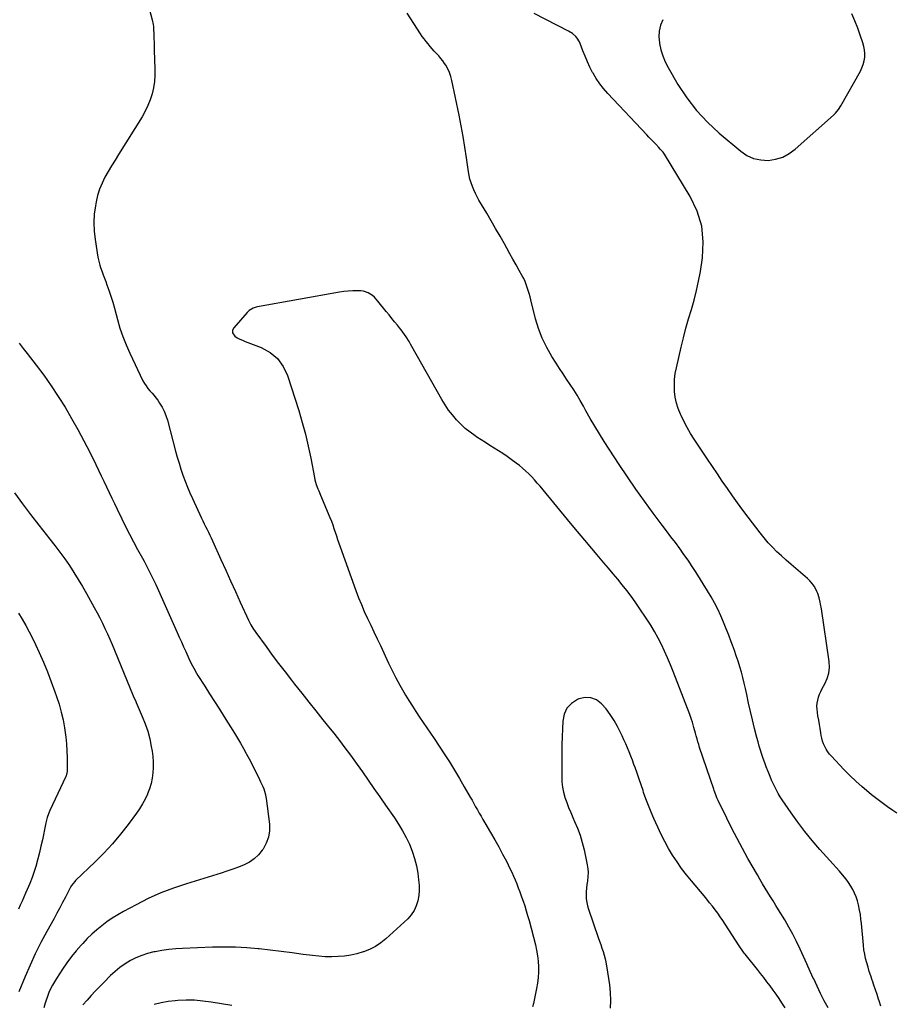
# Model space of a CAD drawing. Units: inches. Extents: x 1942052 to 1947371, y 390105 to 395399.
# Drawn here: x 1945184 to 1945935, y 393319 to 394166 of the extents above; entities that cross this region are included whole.
import ezdxf

# ---------------------------------------------------------------- set-up
doc = ezdxf.new("R2010")
doc.units = ezdxf.units.IN
doc.header["$MEASUREMENT"] = 0
for name, color, linetype in [('1', 7, 'Continuous'), ('7', 7, 'Continuous'), ('8', 7, 'Continuous')]:
    doc.layers.add(name, color=color, linetype=linetype)

msp = doc.modelspace()

# ---------------------------------------------------------------- linework, layer by layer
at = {"layer": '1', "color": 18}
msp.add_polyline3d([(1945736.41, 394165.58, 1786), (1945734.6, 394160.73, 1786), (1945733.41, 394155.79, 1786), (1945733.17, 394150.72, 1786), (1945733.56, 394145.56, 1786), (1945733.65, 394145.06, 1786), (1945734.87, 394139.68, 1786), (1945736.47, 394134.43, 1786), (1945738.61, 394129.38, 1786), (1945741.12, 394124.46, 1786), (1945749.51, 394109.98, 1786), (1945757.07, 394098.4, 1786), (1945765.36, 394087.44, 1786), (1945774.75, 394077.41, 1786), (1945784.87, 394067.99, 1786), (1945803.42, 394052.46, 1786), (1945808.8, 394048.93, 1786), (1945814.48, 394046.29, 1786), (1945820.61, 394045.01, 1786), (1945827.03, 394044.62, 1786), (1945833.44, 394045.64, 1786), (1945839.52, 394047.45, 1786), (1945845.11, 394050.45, 1786), (1945850.37, 394054.25, 1786), (1945883.12, 394083.44, 1786), (1945885, 394085.28, 1786), (1945887.48, 394088.35, 1786), (1945889.6, 394091.68, 1786), (1945906.31, 394121.47, 1786), (1945907.66, 394124.29, 1786), (1945908.77, 394127.2, 1786), (1945909.5, 394130.22, 1786), (1945909.99, 394133.31, 1786), (1945910.07, 394136.45, 1786), (1945909.89, 394139.55, 1786), (1945909.32, 394142.6, 1786), (1945908.49, 394145.63, 1786), (1945906.23, 394152.18, 1786), (1945903.98, 394158.42, 1786), (1945901.6, 394164.61, 1786), (1945899.05, 394170.73, 1786)], dxfattribs=at)
at = {"layer": '7', "color": 18}
for points in [[(1945284.3, 394215.23, 1784), (1945297.51, 394165.52, 1784), (1945298.36, 394161.58, 1784), (1945298.63, 394159.59, 1784), (1945298.71, 394158.59, 1784), (1945298.76, 394157.58, 1784), (1945298.9, 394152.82, 1784), (1945299, 394149.44, 1784), (1945299.11, 394146.05, 1784), (1945299.21, 394142.67, 1784), (1945299.32, 394139.28, 1784), (1945299.85, 394123.15, 1784), (1945299.79, 394117.77, 1784), (1945299.42, 394112.42, 1784), (1945298.59, 394107.13, 1784), (1945297.44, 394101.87, 1784), (1945295.84, 394096.73, 1784), (1945293.93, 394091.72, 1784), (1945291.59, 394086.91, 1784), (1945288.94, 394082.22, 1784), (1945268.59, 394049.63, 1784), (1945265.62, 394044.8, 1784), (1945262.68, 394039.94, 1784), (1945259.8, 394035.04, 1784), (1945256.96, 394030.12, 1784), (1945254.43, 394025.08, 1784), (1945252.25, 394019.91, 1784), (1945250.6, 394014.55, 1784), (1945249.31, 394009.06, 1784), (1945248.69, 394005.69, 1784), (1945247.75, 393998.42, 1784), (1945247.31, 393991.13, 1784), (1945247.63, 393983.85, 1784), (1945248.45, 393976.56, 1784), (1945250.94, 393961.59, 1784), (1945251.37, 393959.27, 1784), (1945252.52, 393954.7, 1784), (1945253.26, 393952.46, 1784), (1945254.5, 393949, 1784), (1945255.52, 393946.16, 1784), (1945256.54, 393943.32, 1784), (1945257.56, 393940.47, 1784), (1945258.57, 393937.63, 1784), (1945260.19, 393933.08, 1784), (1945261.93, 393927.94, 1784), (1945263.59, 393922.77, 1784), (1945265.11, 393917.57, 1784), (1945266.54, 393912.33, 1784), (1945267.68, 393907.91, 1784), (1945269.82, 393900.52, 1784), (1945272.24, 393893.24, 1784), (1945275.08, 393886.1, 1784), (1945278.2, 393879.07, 1784), (1945289.58, 393855.31, 1784), (1945290.84, 393852.98, 1784), (1945292.24, 393850.75, 1784), (1945293.85, 393848.66, 1784), (1945295.6, 393846.68, 1784), (1945297.4, 393844.72, 1784), (1945299.14, 393842.7, 1784), (1945300.77, 393840.6, 1784), (1945302.32, 393838.45, 1784), (1945303.93, 393836.1, 1784), (1945306.05, 393832.64, 1784), (1945307.92, 393829.06, 1784), (1945309.4, 393825.31, 1784), (1945310.64, 393821.45, 1784), (1945317.7, 393794.72, 1784), (1945319.14, 393789.51, 1784), (1945320.65, 393784.33, 1784), (1945322.28, 393779.18, 1784), (1945323.98, 393774.05, 1784), (1945325.83, 393768.97, 1784), (1945327.78, 393763.94, 1784), (1945329.89, 393758.98, 1784), (1945332.12, 393754.05, 1784), (1945340.02, 393737.3, 1784), (1945341.18, 393734.85, 1784), (1945342.34, 393732.4, 1784), (1945343.5, 393729.95, 1784), (1945344.67, 393727.51, 1784), (1945345.83, 393725.06, 1784), (1945346.98, 393722.6, 1784), (1945348.12, 393720.14, 1784), (1945349.25, 393717.68, 1784), (1945356.53, 393701.71, 1784), (1945360.71, 393692.53, 1784), (1945364.9, 393683.36, 1784), (1945369.08, 393674.19, 1784), (1945373.26, 393665.02, 1784), (1945380.34, 393649.49, 1784), (1945382.42, 393645.34, 1784), (1945383.97, 393642.66, 1784), (1945386.56, 393638.8, 1784), (1945395.42, 393626.75, 1784), (1945400.8, 393619.5, 1784), (1945406.23, 393612.28, 1784), (1945411.72, 393605.11, 1784), (1945417.25, 393597.98, 1784), (1945420, 393594.47, 1784), (1945426.04, 393586.79, 1784), (1945432.11, 393579.13, 1784), (1945438.22, 393571.5, 1784), (1945444.35, 393563.88, 1784), (1945450.61, 393556.14, 1784), (1945453.61, 393552.4, 1784), (1945456.58, 393548.64, 1784), (1945459.51, 393544.85, 1784), (1945462.42, 393541.04, 1784), (1945465.29, 393537.21, 1784), (1945468.12, 393533.34, 1784), (1945470.91, 393529.45, 1784), (1945473.67, 393525.54, 1784), (1945478.19, 393519.06, 1784), (1945483.18, 393511.89, 1784), (1945488.17, 393504.72, 1784), (1945493.17, 393497.55, 1784), (1945498.16, 393490.38, 1784), (1945505.72, 393479.52, 1784), (1945509.3, 393474.07, 1784), (1945512.68, 393468.5, 1784), (1945515.75, 393462.76, 1784), (1945518.62, 393456.9, 1784), (1945521.06, 393450.88, 1784), (1945523.13, 393444.75, 1784), (1945524.65, 393438.46, 1784), (1945525.82, 393432.07, 1784), (1945526.59, 393426.39, 1784), (1945526.97, 393421.83, 1784), (1945527.05, 393417.27, 1784), (1945526.65, 393412.73, 1784), (1945525.94, 393408.21, 1784), (1945524.6, 393403.91, 1784), (1945522.78, 393399.89, 1784), (1945520.25, 393396.28, 1784), (1945517.23, 393392.94, 1784), (1945498.38, 393375.73, 1784), (1945493.99, 393372.21, 1784), (1945489.37, 393369.09, 1784), (1945484.39, 393366.58, 1784), (1945479.18, 393364.48, 1784), (1945478.87, 393364.37, 1784), (1945473.58, 393362.85, 1784), (1945468.25, 393361.62, 1784), (1945462.83, 393360.82, 1784), (1945457.36, 393360.31, 1784), (1945451.85, 393360.17, 1784), (1945446.35, 393360.24, 1784), (1945440.86, 393360.62, 1784), (1945435.38, 393361.2, 1784), (1945427.37, 393362.28, 1784), (1945417.89, 393363.51, 1784), (1945408.4, 393364.71, 1784), (1945398.9, 393365.83, 1784), (1945389.4, 393366.9, 1784), (1945388.74, 393366.97, 1784), (1945378.89, 393367.83, 1784), (1945369.03, 393368.4, 1784), (1945359.16, 393368.53, 1784), (1945349.28, 393368.38, 1784), (1945323.72, 393367.42, 1784), (1945317.75, 393367.05, 1784), (1945311.8, 393366.48, 1784), (1945305.89, 393365.63, 1784), (1945300, 393364.58, 1784), (1945298.84, 393364.34, 1784), (1945293.64, 393363.02, 1784), (1945288.55, 393361.4, 1784), (1945283.63, 393359.31, 1784), (1945278.83, 393356.92, 1784), (1945274.26, 393354.1, 1784), (1945269.86, 393351.05, 1784), (1945265.74, 393347.64, 1784), (1945261.79, 393343.99, 1784), (1945255.91, 393338.08, 1784), (1945252.26, 393334.35, 1784), (1945248.65, 393330.6, 1784), (1945245.09, 393326.79, 1784), (1945241.57, 393322.94, 1784), (1945237.97, 393318.95, 1784)], [(1945924.01, 393317.66, 1784), (1945922.42, 393322.33, 1784), (1945921.94, 393323.78, 1784), (1945920.61, 393327.74, 1784), (1945919.28, 393331.7, 1784), (1945917.94, 393335.67, 1784), (1945916.6, 393339.63, 1784), (1945916.39, 393340.22, 1784), (1945915.18, 393343.89, 1784), (1945913.99, 393347.57, 1784), (1945912.87, 393351.27, 1784), (1945911.78, 393354.98, 1784), (1945910.82, 393358.72, 1784), (1945910.01, 393362.48, 1784), (1945909.4, 393366.29, 1784), (1945908.94, 393370.12, 1784), (1945907.23, 393388.67, 1784), (1945906.8, 393392.56, 1784), (1945906.28, 393396.44, 1784), (1945905.61, 393400.3, 1784), (1945904.67, 393404.95, 1784), (1945903.78, 393408.33, 1784), (1945902.71, 393411.64, 1784), (1945901.35, 393414.85, 1784), (1945899.81, 393417.98, 1784), (1945898.04, 393421, 1784), (1945896.15, 393423.94, 1784), (1945894.08, 393426.75, 1784), (1945891.03, 393430.48, 1784), (1945888.31, 393433.64, 1784), (1945885.56, 393436.78, 1784), (1945882.8, 393439.9, 1784), (1945880.01, 393443, 1784), (1945871.41, 393452.51, 1784), (1945864.88, 393460.06, 1784), (1945858.56, 393467.77, 1784), (1945852.56, 393475.74, 1784), (1945846.79, 393483.88, 1784), (1945839.2, 393495.07, 1784), (1945837.44, 393497.78, 1784), (1945835.76, 393500.53, 1784), (1945834.2, 393503.35, 1784), (1945832.71, 393506.21, 1784), (1945831.33, 393509.13, 1784), (1945829.99, 393512.06, 1784), (1945828.72, 393515.03, 1784), (1945827.51, 393518.03, 1784), (1945826.79, 393519.87, 1784), (1945825.44, 393523.39, 1784), (1945824.13, 393526.93, 1784), (1945822.87, 393530.48, 1784), (1945821.64, 393534.05, 1784), (1945820.48, 393537.64, 1784), (1945819.37, 393541.24, 1784), (1945818.35, 393544.87, 1784), (1945817.38, 393548.51, 1784), (1945815.38, 393556.44, 1784), (1945813.59, 393563.7, 1784), (1945811.85, 393570.98, 1784), (1945810.21, 393578.28, 1784), (1945808.62, 393585.59, 1784), (1945807.54, 393590.72, 1784), (1945806.47, 393595.46, 1784), (1945805.32, 393600.18, 1784), (1945804.03, 393604.86, 1784), (1945802.66, 393609.52, 1784), (1945801.18, 393614.15, 1784), (1945799.65, 393618.76, 1784), (1945798.04, 393623.35, 1784), (1945796.37, 393627.91, 1784), (1945795.3, 393630.78, 1784), (1945793.13, 393636.46, 1784), (1945790.9, 393642.12, 1784), (1945788.59, 393647.75, 1784), (1945786.23, 393653.35, 1784), (1945783.69, 393658.88, 1784), (1945781, 393664.32, 1784), (1945778.05, 393669.62, 1784), (1945774.94, 393674.84, 1784), (1945765.14, 393690.46, 1784), (1945761.75, 393695.73, 1784), (1945758.27, 393700.94, 1784), (1945754.68, 393706.06, 1784), (1945751, 393711.14, 1784), (1945747.26, 393716.16, 1784), (1945743.51, 393721.19, 1784), (1945739.76, 393726.2, 1784), (1945736, 393731.22, 1784), (1945728.22, 393741.57, 1784), (1945720.68, 393751.82, 1784), (1945713.27, 393762.18, 1784), (1945706.07, 393772.68, 1784), (1945699.01, 393783.28, 1784), (1945686.08, 393803.14, 1784), (1945681.96, 393809.63, 1784), (1945677.95, 393816.18, 1784), (1945674.09, 393822.83, 1784), (1945670.35, 393829.53, 1784), (1945668.25, 393833.4, 1784), (1945665.56, 393838.18, 1784), (1945662.78, 393842.91, 1784), (1945659.86, 393847.55, 1784), (1945656.85, 393852.13, 1784), (1945653.79, 393856.68, 1784), (1945650.75, 393861.26, 1784), (1945647.75, 393865.85, 1784), (1945644.78, 393870.46, 1784), (1945641.1, 393876.23, 1784), (1945636.71, 393883.91, 1784), (1945632.83, 393891.81, 1784), (1945629.73, 393900.05, 1784), (1945627.14, 393908.51, 1784), (1945623.02, 393924.79, 1784), (1945622.31, 393927.46, 1784), (1945621.58, 393930.13, 1784), (1945620.8, 393932.78, 1784), (1945619.99, 393935.43, 1784), (1945619.07, 393938.03, 1784), (1945618.05, 393940.59, 1784), (1945616.88, 393943.08, 1784), (1945615.59, 393945.52, 1784), (1945612.97, 393950.16, 1784), (1945610.3, 393954.89, 1784), (1945607.64, 393959.63, 1784), (1945604.99, 393964.37, 1784), (1945602.34, 393969.11, 1784), (1945600.25, 393972.87, 1784), (1945596.54, 393979.48, 1784), (1945592.79, 393986.08, 1784), (1945589, 393992.64, 1784), (1945585.16, 393999.18, 1784), (1945578.45, 394010.56, 1784), (1945576.86, 394013.4, 1784), (1945575.36, 394016.29, 1784), (1945574, 394019.25, 1784), (1945572.74, 394022.25, 1784), (1945571.66, 394025.32, 1784), (1945570.72, 394028.43, 1784), (1945570, 394031.59, 1784), (1945569.42, 394034.79, 1784), (1945567.68, 394046.8, 1784), (1945566.26, 394056.02, 1784), (1945564.74, 394065.22, 1784), (1945563.06, 394074.4, 1784), (1945561.29, 394083.56, 1784), (1945555.24, 394113.42, 1784), (1945554.33, 394116.87, 1784), (1945553.17, 394120.22, 1784), (1945551.63, 394123.41, 1784), (1945549.83, 394126.5, 1784), (1945548.92, 394127.88, 1784), (1945547.33, 394130.15, 1784), (1945545.66, 394132.36, 1784), (1945543.88, 394134.48, 1784), (1945541.94, 394136.61, 1784), (1945540.07, 394138.6, 1784), (1945538.23, 394140.61, 1784), (1945536.43, 394142.66, 1784), (1945534.66, 394144.72, 1784), (1945532.95, 394146.84, 1784), (1945531.29, 394149, 1784), (1945529.71, 394151.21, 1784), (1945528.18, 394153.47, 1784), (1945516.59, 394171.24, 1784)], [(1945937.65, 393483.48, 1786), (1945934.17, 393485.83, 1786), (1945929.5, 393489.07, 1786), (1945924.89, 393492.41, 1786), (1945920.37, 393495.87, 1786), (1945915.92, 393499.41, 1786), (1945913.44, 393501.44, 1786), (1945907.89, 393506.17, 1786), (1945902.46, 393511.02, 1786), (1945897.21, 393516.08, 1786), (1945892.09, 393521.26, 1786), (1945881.36, 393532.53, 1786), (1945879.71, 393534.45, 1786), (1945878.19, 393536.45, 1786), (1945876.86, 393538.6, 1786), (1945875.68, 393540.83, 1786), (1945874.69, 393543.17, 1786), (1945873.84, 393545.55, 1786), (1945873.19, 393547.99, 1786), (1945872.68, 393550.47, 1786), (1945872.31, 393552.7, 1786), (1945871.71, 393556.33, 1786), (1945871.1, 393559.95, 1786), (1945870.49, 393563.58, 1786), (1945869.86, 393567.2, 1786), (1945869.34, 393570.24, 1786), (1945869.04, 393572.88, 1786), (1945868.95, 393575.52, 1786), (1945869.18, 393578.15, 1786), (1945869.61, 393580.77, 1786), (1945870.31, 393583.35, 1786), (1945871.16, 393585.86, 1786), (1945872.23, 393588.3, 1786), (1945873.45, 393590.67, 1786), (1945875.85, 393594.87, 1786), (1945877.86, 393599.4, 1786), (1945879.23, 393604.06, 1786), (1945879.65, 393608.89, 1786), (1945879.43, 393613.84, 1786), (1945872.74, 393659.31, 1786), (1945872.11, 393663.13, 1786), (1945871.74, 393665.03, 1786), (1945870.87, 393668.79, 1786), (1945869.63, 393672.42, 1786), (1945868.86, 393674.19, 1786), (1945867.94, 393676.11, 1786), (1945866.49, 393678.7, 1786), (1945864.85, 393681.14, 1786), (1945862.92, 393683.36, 1786), (1945860.79, 393685.42, 1786), (1945850.85, 393693.88, 1786), (1945846.73, 393697.44, 1786), (1945842.64, 393701.03, 1786), (1945838.61, 393704.68, 1786), (1945834.6, 393708.36, 1786), (1945830.72, 393712.16, 1786), (1945826.99, 393716.09, 1786), (1945823.46, 393720.21, 1786), (1945820.06, 393724.45, 1786), (1945809.83, 393737.95, 1786), (1945805.26, 393744.06, 1786), (1945800.75, 393750.2, 1786), (1945796.32, 393756.4, 1786), (1945791.95, 393762.63, 1786), (1945787.63, 393768.91, 1786), (1945783.34, 393775.21, 1786), (1945779.08, 393781.53, 1786), (1945774.85, 393787.87, 1786), (1945763.46, 393805.03, 1786), (1945760.36, 393809.95, 1786), (1945757.42, 393814.95, 1786), (1945754.7, 393820.09, 1786), (1945752.15, 393825.31, 1786), (1945751.58, 393826.55, 1786), (1945749.7, 393831.29, 1786), (1945748.18, 393836.11, 1786), (1945747.19, 393841.08, 1786), (1945746.56, 393846.13, 1786), (1945746.44, 393851.24, 1786), (1945746.61, 393856.33, 1786), (1945747.22, 393861.38, 1786), (1945748.14, 393866.4, 1786), (1945752.15, 393884.02, 1786), (1945754.13, 393892.21, 1786), (1945756.24, 393900.36, 1786), (1945758.56, 393908.46, 1786), (1945761.02, 393916.52, 1786), (1945763.4, 393924.59, 1786), (1945765.51, 393932.72, 1786), (1945767.25, 393940.95, 1786), (1945768.73, 393949.23, 1786), (1945770.51, 393960.81, 1786), (1945771.15, 393974.62, 1786), (1945769.93, 393988.06, 1786), (1945765.93, 394000.96, 1786), (1945760.08, 394013.48, 1786), (1945737.88, 394050.13, 1786), (1945736.83, 394051.67, 1786), (1945734.29, 394054.41, 1786), (1945732.99, 394055.75, 1786), (1945730.38, 394058.47, 1786), (1945728.43, 394060.51, 1786), (1945726.48, 394062.55, 1786), (1945724.54, 394064.59, 1786), (1945722.61, 394066.65, 1786), (1945689.15, 394102.24, 1786), (1945685.59, 394106.32, 1786), (1945682.25, 394110.57, 1786), (1945679.25, 394115.05, 1786), (1945676.47, 394119.7, 1786), (1945676.17, 394120.24, 1786), (1945673.81, 394124.79, 1786), (1945671.6, 394129.4, 1786), (1945669.6, 394134.12, 1786), (1945667.74, 394138.89, 1786), (1945665.54, 394144.98, 1786), (1945664.79, 394146.69, 1786), (1945662.81, 394149.81, 1786), (1945661.58, 394151.22, 1786), (1945658.73, 394153.66, 1786), (1945655.53, 394155.63, 1786), (1945625.81, 394170.88, 1786)], [(1945878.52, 393316.25, 1782), (1945875.23, 393322.37, 1782), (1945872.05, 393328.56, 1782), (1945869.04, 393334.83, 1782), (1945866.15, 393341.15, 1782), (1945866.12, 393341.23, 1782), (1945863.27, 393347.63, 1782), (1945860.4, 393354.01, 1782), (1945857.48, 393360.38, 1782), (1945854.53, 393366.73, 1782), (1945854.47, 393366.85, 1782), (1945851.38, 393373.21, 1782), (1945848.16, 393379.5, 1782), (1945844.76, 393385.68, 1782), (1945841.23, 393391.81, 1782), (1945835.94, 393400.65, 1782), (1945833.69, 393404.4, 1782), (1945831.42, 393408.13, 1782), (1945829.12, 393411.85, 1782), (1945826.8, 393415.55, 1782), (1945824.5, 393419.26, 1782), (1945822.22, 393422.99, 1782), (1945819.99, 393426.75, 1782), (1945817.79, 393430.53, 1782), (1945809.68, 393444.65, 1782), (1945804.91, 393453.17, 1782), (1945800.26, 393461.75, 1782), (1945795.8, 393470.44, 1782), (1945791.46, 393479.18, 1782), (1945784.13, 393494.37, 1782), (1945783.02, 393496.8, 1782), (1945782, 393499.26, 1782), (1945780.62, 393503.02, 1782), (1945780.19, 393504.28, 1782), (1945768.14, 393540.1, 1782), (1945767.35, 393542.52, 1782), (1945766.6, 393544.96, 1782), (1945765.89, 393547.4, 1782), (1945765.14, 393550.14, 1782), (1945764.52, 393552.46, 1782), (1945763.27, 393557.11, 1782), (1945761.96, 393561.74, 1782), (1945761.24, 393564.03, 1782), (1945759.62, 393568.55, 1782), (1945745.42, 393605.33, 1782), (1945743.06, 393611.2, 1782), (1945740.6, 393617.03, 1782), (1945737.99, 393622.79, 1782), (1945735.27, 393628.51, 1782), (1945732.37, 393634.14, 1782), (1945729.33, 393639.68, 1782), (1945726.07, 393645.1, 1782), (1945722.67, 393650.43, 1782), (1945716.24, 393660.1, 1782), (1945712.76, 393665.17, 1782), (1945709.17, 393670.17, 1782), (1945705.44, 393675.06, 1782), (1945701.62, 393679.88, 1782), (1945697.7, 393684.63, 1782), (1945693.77, 393689.37, 1782), (1945689.82, 393694.08, 1782), (1945685.84, 393698.79, 1782), (1945681.55, 393703.84, 1782), (1945675.43, 393711.06, 1782), (1945669.33, 393718.31, 1782), (1945663.27, 393725.58, 1782), (1945657.22, 393732.86, 1782), (1945630.94, 393764.65, 1782), (1945628.61, 393767.38, 1782), (1945626.23, 393770.06, 1782), (1945623.76, 393772.66, 1782), (1945621.24, 393775.22, 1782), (1945618.63, 393777.68, 1782), (1945615.95, 393780.06, 1782), (1945613.17, 393782.32, 1782), (1945610.33, 393784.51, 1782), (1945606.18, 393787.56, 1782), (1945602.6, 393790.12, 1782), (1945598.98, 393792.63, 1782), (1945595.3, 393795.06, 1782), (1945591.58, 393797.42, 1782), (1945587.83, 393799.75, 1782), (1945584.11, 393802.11, 1782), (1945580.4, 393804.49, 1782), (1945576.7, 393806.9, 1782), (1945575.14, 393807.93, 1782), (1945570.81, 393811.02, 1782), (1945566.66, 393814.32, 1782), (1945562.77, 393817.93, 1782), (1945559.06, 393821.74, 1782), (1945559.04, 393821.77, 1782), (1945555.59, 393825.87, 1782), (1945552.34, 393830.09, 1782), (1945549.37, 393834.52, 1782), (1945546.58, 393839.09, 1782), (1945520.79, 393884.7, 1782), (1945519.58, 393886.8, 1782), (1945518.34, 393888.88, 1782), (1945515.77, 393892.98, 1782), (1945513.03, 393896.96, 1782), (1945511.58, 393898.9, 1782), (1945510.09, 393900.8, 1782), (1945508.35, 393902.95, 1782), (1945505.95, 393905.91, 1782), (1945503.56, 393908.86, 1782), (1945501.16, 393911.82, 1782), (1945498.77, 393914.78, 1782), (1945491.56, 393923.7, 1782), (1945488.52, 393926.98, 1782), (1945486.83, 393928.44, 1782), (1945483.15, 393930.92, 1782), (1945479.06, 393932.28, 1782), (1945476.87, 393932.52, 1782), (1945473.74, 393932.58, 1782), (1945469.94, 393932.55, 1782), (1945466.14, 393932.36, 1782), (1945462.36, 393931.95, 1782), (1945458.59, 393931.4, 1782), (1945388.16, 393918.82, 1782), (1945386.88, 393918.54, 1782), (1945384.41, 393917.71, 1782), (1945381.02, 393915.78, 1782), (1945379.14, 393914, 1782), (1945367.65, 393900.87, 1782), (1945366.62, 393898.83, 1782), (1945366.69, 393896.54, 1782), (1945368.61, 393893.6, 1782), (1945370.69, 393892.27, 1782), (1945372.37, 393891.38, 1782), (1945375.8, 393889.78, 1782), (1945377.55, 393889.07, 1782), (1945391.21, 393883.82, 1782), (1945398.84, 393879.6, 1782), (1945405.36, 393874.33, 1782), (1945410.22, 393867.51, 1782), (1945413.97, 393859.64, 1782), (1945423.46, 393829.62, 1782), (1945426.46, 393819.51, 1782), (1945429.22, 393809.34, 1782), (1945431.62, 393799.08, 1782), (1945433.79, 393788.76, 1782), (1945437.01, 393771.99, 1782), (1945437.44, 393770.03, 1782), (1945438.57, 393766.17, 1782), (1945440.01, 393762.41, 1782), (1945440.77, 393760.54, 1782), (1945442.31, 393756.82, 1782), (1945450.31, 393737.68, 1782), (1945451.55, 393734.58, 1782), (1945452.73, 393731.47, 1782), (1945453.83, 393728.32, 1782), (1945454.86, 393725.15, 1782), (1945455.87, 393721.97, 1782), (1945456.91, 393718.8, 1782), (1945457.99, 393715.64, 1782), (1945459.1, 393712.5, 1782), (1945472.65, 393674.88, 1782), (1945474.93, 393668.83, 1782), (1945477.33, 393662.83, 1782), (1945479.9, 393656.9, 1782), (1945482.59, 393651.02, 1782), (1945485.37, 393645.18, 1782), (1945488.14, 393639.33, 1782), (1945490.91, 393633.49, 1782), (1945493.67, 393627.64, 1782), (1945500.8, 393612.52, 1782), (1945503.89, 393606.2, 1782), (1945507.08, 393599.93, 1782), (1945510.44, 393593.75, 1782), (1945513.9, 393587.62, 1782), (1945515.37, 393585.1, 1782), (1945518.23, 393580.31, 1782), (1945521.17, 393575.57, 1782), (1945524.21, 393570.89, 1782), (1945527.33, 393566.26, 1782), (1945530.48, 393561.66, 1782), (1945533.62, 393557.04, 1782), (1945536.72, 393552.4, 1782), (1945539.81, 393547.75, 1782), (1945548.52, 393534.56, 1782), (1945553.02, 393527.61, 1782), (1945557.42, 393520.59, 1782), (1945561.68, 393513.49, 1782), (1945565.85, 393506.34, 1782), (1945570.92, 393497.42, 1782), (1945572.48, 393494.68, 1782), (1945574.03, 393491.93, 1782), (1945575.57, 393489.17, 1782), (1945577.11, 393486.41, 1782), (1945578.65, 393483.65, 1782), (1945580.2, 393480.9, 1782), (1945581.78, 393478.17, 1782), (1945583.38, 393475.44, 1782), (1945588.41, 393466.93, 1782), (1945591.94, 393460.83, 1782), (1945595.39, 393454.69, 1782), (1945598.72, 393448.49, 1782), (1945601.98, 393442.24, 1782), (1945605.09, 393436.14, 1782), (1945606.68, 393432.89, 1782), (1945608.2, 393429.6, 1782), (1945609.62, 393426.27, 1782), (1945610.96, 393422.9, 1782), (1945612.23, 393419.51, 1782), (1945613.49, 393416.11, 1782), (1945614.72, 393412.7, 1782), (1945615.93, 393409.28, 1782), (1945616.39, 393407.95, 1782), (1945617.77, 393403.85, 1782), (1945619.08, 393399.73, 1782), (1945620.3, 393395.58, 1782), (1945621.45, 393391.41, 1782), (1945627, 393370.36, 1782), (1945628.03, 393365.74, 1782), (1945628.85, 393361.1, 1782), (1945629.32, 393356.41, 1782), (1945629.56, 393351.68, 1782), (1945629.49, 393346.95, 1782), (1945629.22, 393342.24, 1782), (1945628.66, 393337.55, 1782), (1945627.9, 393332.87, 1782), (1945625.97, 393322.91, 1782), (1945625.26, 393319.97, 1782), (1945624.36, 393317.1, 1782)], [(1945183.11, 393887.44, 1786), (1945186.62, 393883.07, 1786), (1945190.09, 393878.67, 1786), (1945197.82, 393868.74, 1786), (1945204.43, 393859.92, 1786), (1945210.82, 393850.96, 1786), (1945216.87, 393841.77, 1786), (1945222.71, 393832.43, 1786), (1945228.27, 393822.92, 1786), (1945233.68, 393813.32, 1786), (1945238.85, 393803.59, 1786), (1945243.87, 393793.78, 1786), (1945249.15, 393783.15, 1786), (1945251.48, 393778.4, 1786), (1945253.78, 393773.64, 1786), (1945256.04, 393768.85, 1786), (1945258.26, 393764.06, 1786), (1945260.49, 393759.26, 1786), (1945262.74, 393754.47, 1786), (1945265.02, 393749.7, 1786), (1945267.33, 393744.94, 1786), (1945271.37, 393736.7, 1786), (1945274.68, 393730.05, 1786), (1945278.06, 393723.44, 1786), (1945281.52, 393716.87, 1786), (1945285.05, 393710.34, 1786), (1945289.14, 393702.88, 1786), (1945290.65, 393700.1, 1786), (1945292.15, 393697.3, 1786), (1945293.63, 393694.49, 1786), (1945295.09, 393691.68, 1786), (1945296.51, 393688.85, 1786), (1945297.91, 393686, 1786), (1945299.26, 393683.13, 1786), (1945300.57, 393680.24, 1786), (1945319.02, 393638.97, 1786), (1945320.85, 393634.87, 1786), (1945322.69, 393630.77, 1786), (1945324.52, 393626.67, 1786), (1945326.35, 393622.57, 1786), (1945328.09, 393618.68, 1786), (1945329.08, 393616.54, 1786), (1945331.13, 393612.29, 1786), (1945333.32, 393608.12, 1786), (1945335.67, 393604.03, 1786), (1945336.91, 393602.02, 1786), (1945342.75, 393592.81, 1786), (1945346.93, 393586.2, 1786), (1945351.11, 393579.6, 1786), (1945355.28, 393572.99, 1786), (1945359.45, 393566.38, 1786), (1945368.3, 393552.34, 1786), (1945370.94, 393548.04, 1786), (1945373.53, 393543.69, 1786), (1945376.01, 393539.29, 1786), (1945378.44, 393534.86, 1786), (1945378.66, 393534.45, 1786), (1945380.9, 393530.18, 1786), (1945383.13, 393525.9, 1786), (1945385.32, 393521.6, 1786), (1945387.48, 393517.3, 1786), (1945389.82, 393512.58, 1786), (1945390.78, 393510.61, 1786), (1945392.58, 393506.62, 1786), (1945393.43, 393504.6, 1786), (1945394.8, 393500.48, 1786), (1945395.6, 393496.2, 1786), (1945398.25, 393474.09, 1786), (1945398.29, 393468.41, 1786), (1945397.55, 393462.93, 1786), (1945395.64, 393457.74, 1786), (1945392.94, 393452.74, 1786), (1945392.21, 393451.69, 1786), (1945388.93, 393447.74, 1786), (1945385.29, 393444.26, 1786), (1945381.1, 393441.45, 1786), (1945376.55, 393439.1, 1786), (1945371.68, 393437.18, 1786), (1945366.77, 393435.35, 1786), (1945361.82, 393433.66, 1786), (1945356.83, 393432.07, 1786), (1945326.96, 393422.97, 1786), (1945315.83, 393419.21, 1786), (1945304.89, 393415.01, 1786), (1945294.22, 393410.17, 1786), (1945283.73, 393404.88, 1786), (1945272.84, 393398.98, 1786), (1945268.01, 393396.21, 1786), (1945263.27, 393393.28, 1786), (1945258.67, 393390.12, 1786), (1945254.18, 393386.82, 1786), (1945249.86, 393383.3, 1786), (1945245.66, 393379.63, 1786), (1945241.66, 393375.76, 1786), (1945237.79, 393371.74, 1786), (1945236.48, 393370.31, 1786), (1945232.18, 393365.37, 1786), (1945228.05, 393360.3, 1786), (1945224.18, 393355.03, 1786), (1945220.47, 393349.63, 1786), (1945215.29, 393341.65, 1786), (1945213.48, 393338.68, 1786), (1945211.78, 393335.65, 1786), (1945210.24, 393332.54, 1786), (1945208.82, 393329.36, 1786), (1945207.54, 393326.12, 1786), (1945206.35, 393322.85, 1786), (1945205.27, 393319.54, 1786), (1945204.28, 393316.2, 1786)], [(1945179.27, 393758.89, 1788), (1945186.05, 393749.55, 1788), (1945193.01, 393740.34, 1788), (1945200.09, 393731.22, 1788), (1945209.68, 393719.11, 1788), (1945214, 393713.53, 1788), (1945218.24, 393707.89, 1788), (1945222.36, 393702.16, 1788), (1945226.4, 393696.38, 1788), (1945230.29, 393690.49, 1788), (1945234.06, 393684.53, 1788), (1945237.67, 393678.47, 1788), (1945241.16, 393672.34, 1788), (1945247.76, 393660.36, 1788), (1945250.15, 393655.9, 1788), (1945252.49, 393651.42, 1788), (1945254.74, 393646.89, 1788), (1945256.93, 393642.33, 1788), (1945259.04, 393637.73, 1788), (1945261.1, 393633.12, 1788), (1945263.1, 393628.47, 1788), (1945265.05, 393623.81, 1788), (1945281.18, 393584.42, 1788), (1945281.48, 393583.7, 1788), (1945282.79, 393580.88, 1788), (1945283.44, 393579.47, 1788), (1945283.76, 393578.76, 1788), (1945289.02, 393566.74, 1788), (1945291.5, 393560.47, 1788), (1945293.67, 393554.11, 1788), (1945295.38, 393547.61, 1788), (1945296.79, 393541.02, 1788), (1945297.5, 393536.97, 1788), (1945298.12, 393532.32, 1788), (1945298.49, 393527.67, 1788), (1945298.48, 393522.99, 1788), (1945298.22, 393518.31, 1788), (1945297.56, 393513.68, 1788), (1945296.61, 393509.11, 1788), (1945295.25, 393504.66, 1788), (1945293.61, 393500.27, 1788), (1945293.52, 393500.08, 1788), (1945291.48, 393495.75, 1788), (1945289.24, 393491.52, 1788), (1945286.71, 393487.46, 1788), (1945283.99, 393483.51, 1788), (1945276.87, 393473.92, 1788), (1945270.23, 393465.44, 1788), (1945263.33, 393457.2, 1788), (1945256.02, 393449.32, 1788), (1945248.43, 393441.68, 1788), (1945231.75, 393425.7, 1788), (1945230.97, 393424.9, 1788), (1945228.25, 393421.33, 1788), (1945227.1, 393419.39, 1788), (1945226.57, 393418.4, 1788), (1945222.9, 393411.29, 1788), (1945220.52, 393406.75, 1788), (1945218.12, 393402.22, 1788), (1945215.68, 393397.71, 1788), (1945213.21, 393393.22, 1788), (1945206.88, 393381.84, 1788), (1945201.84, 393372.4, 1788), (1945197.04, 393362.84, 1788), (1945192.58, 393353.12, 1788), (1945188.35, 393343.28, 1788), (1945182.99, 393330.17, 1788)], [(1945365.93, 393318.26, 1782), (1945348.28, 393321.22, 1782), (1945341.11, 393322.16, 1782), (1945333.92, 393322.76, 1782), (1945326.71, 393322.85, 1782), (1945319.48, 393322.59, 1782), (1945317.27, 393322.44, 1782), (1945311.19, 393321.75, 1782), (1945305.18, 393320.74, 1782), (1945299.27, 393319.23, 1782)]]:
    msp.add_polyline3d(points, dxfattribs=at)
at = {"layer": '8', "color": 18}
for points in [[(1945182.5, 393655.65, 1790), (1945185.78, 393650.39, 1790), (1945188.87, 393645.01, 1790), (1945191.84, 393639.57, 1790), (1945194.63, 393634.04, 1790), (1945197.3, 393628.44, 1790), (1945200.35, 393621.77, 1790), (1945204.03, 393613.43, 1790), (1945207.55, 393605.02, 1790), (1945210.84, 393596.51, 1790), (1945213.96, 393587.94, 1790), (1945215.37, 393583.9, 1790), (1945217.49, 393577.25, 1790), (1945219.37, 393570.55, 1790), (1945220.9, 393563.76, 1790), (1945222.19, 393556.9, 1790), (1945222.53, 393554.81, 1790), (1945223.34, 393548.95, 1790), (1945223.97, 393543.07, 1790), (1945224.32, 393537.17, 1790), (1945224.5, 393531.25, 1790), (1945224.58, 393520.91, 1790), (1945224.5, 393519.41, 1790), (1945223.54, 393515.78, 1790), (1945223.24, 393515.09, 1790), (1945209.61, 393485.94, 1790), (1945208.38, 393483.03, 1790), (1945207.36, 393480.03, 1790), (1945206.16, 393475.44, 1790), (1945205.82, 393473.89, 1790), (1945203.14, 393460.61, 1790), (1945201.95, 393455.13, 1790), (1945200.68, 393449.67, 1790), (1945199.26, 393444.25, 1790), (1945197.76, 393438.84, 1790), (1945197.7, 393438.65, 1790), (1945196.06, 393433.4, 1790), (1945194.28, 393428.19, 1790), (1945192.3, 393423.06, 1790), (1945190.19, 393417.98, 1790), (1945188.78, 393414.76, 1790), (1945187.25, 393411.33, 1790), (1945185.71, 393407.91, 1790), (1945184.13, 393404.5, 1790), (1945182.53, 393401.11, 1790)], [(1945841.59, 393316.34, 1780), (1945838.82, 393320.62, 1780), (1945836.38, 393324.32, 1780), (1945833.88, 393328, 1780), (1945831.31, 393331.62, 1780), (1945828.69, 393335.21, 1780), (1945826.02, 393338.75, 1780), (1945823.31, 393342.28, 1780), (1945820.57, 393345.77, 1780), (1945817.81, 393349.25, 1780), (1945807.22, 393362.4, 1780), (1945806.53, 393363.27, 1780), (1945805.19, 393365.04, 1780), (1945802.65, 393368.68, 1780), (1945802.05, 393369.61, 1780), (1945790.09, 393388.21, 1780), (1945788, 393391.37, 1780), (1945785.86, 393394.51, 1780), (1945783.66, 393397.59, 1780), (1945781.4, 393400.65, 1780), (1945779.09, 393403.65, 1780), (1945776.74, 393406.64, 1780), (1945774.35, 393409.58, 1780), (1945771.92, 393412.49, 1780), (1945761.04, 393425.35, 1780), (1945756.74, 393430.65, 1780), (1945752.59, 393436.08, 1780), (1945748.68, 393441.67, 1780), (1945744.92, 393447.38, 1780), (1945741.42, 393453.24, 1780), (1945738.09, 393459.2, 1780), (1945735.02, 393465.3, 1780), (1945732.12, 393471.49, 1780), (1945728.81, 393478.98, 1780), (1945726.43, 393484.55, 1780), (1945724.16, 393490.15, 1780), (1945722.02, 393495.81, 1780), (1945719.98, 393501.5, 1780), (1945719.46, 393503.03, 1780), (1945717.75, 393507.99, 1780), (1945716.04, 393512.95, 1780), (1945714.32, 393517.9, 1780), (1945712.6, 393522.85, 1780), (1945711.67, 393525.54, 1780), (1945710.37, 393529.13, 1780), (1945709.03, 393532.71, 1780), (1945707.62, 393536.25, 1780), (1945706.16, 393539.78, 1780), (1945704.63, 393543.28, 1780), (1945703.05, 393546.76, 1780), (1945701.41, 393550.21, 1780), (1945699.73, 393553.63, 1780), (1945697.48, 393558.09, 1780), (1945694.55, 393563.34, 1780), (1945691.33, 393568.39, 1780), (1945687.7, 393573.15, 1780), (1945683.79, 393577.72, 1780), (1945679.39, 393580.88, 1780), (1945674.74, 393582.81, 1780), (1945669.71, 393582.92, 1780), (1945664.41, 393581.8, 1780), (1945663.2, 393581.28, 1780), (1945658.1, 393577.92, 1780), (1945654.08, 393573.82, 1780), (1945651.69, 393568.59, 1780), (1945650.39, 393562.62, 1780), (1945649.67, 393542.58, 1780), (1945649.6, 393539.46, 1780), (1945649.56, 393536.34, 1780), (1945649.59, 393533.22, 1780), (1945649.67, 393530.09, 1780), (1945649.74, 393526.97, 1780), (1945649.78, 393523.85, 1780), (1945649.77, 393520.73, 1780), (1945649.71, 393517.61, 1780), (1945649.63, 393514.91, 1780), (1945649.74, 393510.48, 1780), (1945650.16, 393506.09, 1780), (1945651.03, 393501.77, 1780), (1945652.21, 393497.5, 1780), (1945652.33, 393497.12, 1780), (1945653.88, 393492.72, 1780), (1945655.52, 393488.36, 1780), (1945657.31, 393484.06, 1780), (1945659.19, 393479.79, 1780), (1945660.69, 393476.55, 1780), (1945663.18, 393470.62, 1780), (1945665.41, 393464.6, 1780), (1945667.22, 393458.44, 1780), (1945668.75, 393452.2, 1780), (1945671.48, 393439.23, 1780), (1945671.99, 393435.89, 1780), (1945672.24, 393432.55, 1780), (1945672.12, 393429.2, 1780), (1945671.63, 393425.21, 1780), (1945671.19, 393422.17, 1780), (1945670.85, 393419.11, 1780), (1945670.66, 393416.05, 1780), (1945670.57, 393412.98, 1780), (1945670.7, 393409.92, 1780), (1945671.05, 393406.9, 1780), (1945671.69, 393403.93, 1780), (1945672.55, 393401, 1780), (1945680.97, 393376.7, 1780), (1945682.01, 393373.69, 1780), (1945683.06, 393370.67, 1780), (1945684.11, 393367.66, 1780), (1945685.16, 393364.65, 1780), (1945686.12, 393361.61, 1780), (1945686.97, 393358.55, 1780), (1945687.63, 393355.44, 1780), (1945688.18, 393352.3, 1780), (1945690.51, 393336.17, 1780), (1945691.2, 393329.45, 1780), (1945691.53, 393322.73, 1780), (1945691.33, 393316, 1780)]]:
    msp.add_polyline3d(points, dxfattribs=at)

doc.saveas('drawing.dxf')
